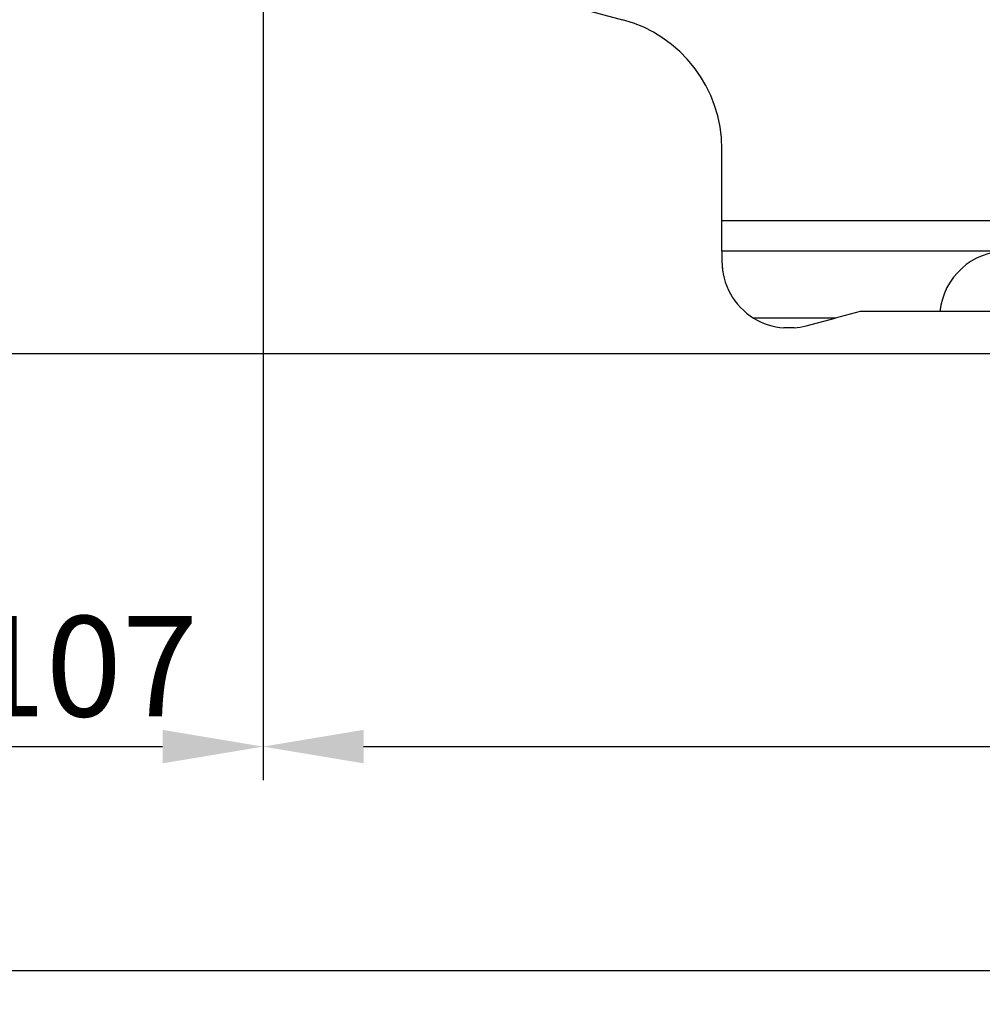
# Model space of a CAD drawing. Extents: x 0 to 406, y 0 to 283.
# Drawn here: x 69 to 98, y 137 to 166 of the extents above; entities that cross this region are included whole.
import ezdxf

# ---------------------------------------------------------------- set-up
doc = ezdxf.new("R2010")
doc.units = 0
doc.header["$LTSCALE"] = 10
doc.layers.get('DEFPOINTS').update_dxf_attribs({"linetype": 'CONTINUOUS'})
doc.layers.add('0526.4431.UA_267', color=7, linetype='CONTINUOUS')
doc.layers.add('7', color=5, linetype='CONTINUOUS')
doc.styles.add('ROMAND', font='romand')
doc.styles.add('ROMANS-3MM', font='romans.shx', dxfattribs={"width": 0.6, "height": 3})
doc.dimstyles.new('STANDARD$0', dxfattribs={"dimtxt": 3, "dimasz": 3, "dimexe": 1, "dimexo": 0.6, "dimgap": 0.9, "dimtad": 1, "dimdsep": 46, "dimtxsty": 'ROMAND', "dimcen": 0.09, "dimadec": 0, "dimazin": 0, "dimtfac": 1, "dimtmove": 0, "dimatfit": 3, "dimfxl": 0, "dimtolj": 1, "dimtzin": 0, "dimarcsym": 0})

# ---------------------------------------------------------------- blocks, each defined once
blk = doc.blocks.new('*D13')
at = {"layer": '7', "color": 0, "lineweight": -2}
for p, q in [((60.842, 186.205), (55.769, 186.205)), ((56.769, 183.205), (56.769, 158.941)), ((105.854, 155.941), (55.769, 155.941))]:
    blk.add_line(p, q, dxfattribs=at)
at = {"layer": '7', "color": 0}
for points in [[(56.269, 183.205), (57.269, 183.205), (56.769, 186.205)], [(56.269, 158.941), (57.269, 158.941), (56.769, 155.941)]]:
    blk.add_solid(points, dxfattribs=at)
at = {"layer": 'DEFPOINTS', "color": 0}
for p in [(61.442, 186.205), (56.769, 155.941), (106.454, 155.941)]:
    blk.add_point(p, dxfattribs=at)
at = {"layer": '7', "color": 0, "insert": (54.369, 171.073), "char_height": 3, "attachment_point": 5, "rotation": 90, "style": 'ROMANS-3MM'}
blk.add_mtext('\\A1;303', dxfattribs=at)
blk = doc.blocks.new('*D15')
at = {"layer": '7', "color": 0, "lineweight": -2}
for p, q in [((76.254, 178.284), (76.254, 143.213)), ((65.554, 175.355), (65.554, 143.213)), ((68.554, 144.213), (73.254, 144.213))]:
    blk.add_line(p, q, dxfattribs=at)
at = {"layer": '7', "color": 0}
for points in [[(68.554, 144.713), (68.554, 143.713), (65.554, 144.213)], [(73.254, 144.713), (73.254, 143.713), (76.254, 144.213)]]:
    blk.add_solid(points, dxfattribs=at)
at = {"layer": 'DEFPOINTS', "color": 0}
for p in [(76.254, 178.884), (65.554, 175.955), (76.254, 144.213)]:
    blk.add_point(p, dxfattribs=at)
at = {"layer": '7', "color": 0, "insert": (70.904, 146.613), "char_height": 3, "attachment_point": 5, "style": 'ROMANS-3MM'}
blk.add_mtext('\\A1;107', dxfattribs=at)
blk = doc.blocks.new('*D16')
at = {"layer": '7', "color": 0, "lineweight": -2}
for p, q in [((148.354, 173.781), (148.354, 143.213)), ((76.254, 149.407), (76.254, 143.213)), ((79.254, 144.213), (145.354, 144.213))]:
    blk.add_line(p, q, dxfattribs=at)
at = {"layer": '7', "color": 0}
for points in [[(79.254, 144.713), (79.254, 143.713), (76.254, 144.213)], [(145.354, 144.713), (145.354, 143.713), (148.354, 144.213)]]:
    blk.add_solid(points, dxfattribs=at)
at = {"layer": 'DEFPOINTS', "color": 0}
for p in [(148.354, 174.381), (76.254, 150.007), (148.354, 144.213)]:
    blk.add_point(p, dxfattribs=at)
at = {"layer": '7', "color": 0, "insert": (112.304, 146.613), "char_height": 3, "attachment_point": 5, "style": 'ROMANS-3MM'}
blk.add_mtext('\\A1;721', dxfattribs=at)
blk = doc.blocks.new('*D23')
at = {"layer": '7', "color": 0, "lineweight": -2}
for p, q in [((187.354, 143.613), (187.354, 136.521)), ((65.554, 142.613), (65.554, 136.521)), ((184.354, 137.521), (68.554, 137.521))]:
    blk.add_line(p, q, dxfattribs=at)
at = {"layer": '7', "color": 0}
for points in [[(68.554, 138.021), (68.554, 137.021), (65.554, 137.521)], [(184.354, 138.021), (184.354, 137.021), (187.354, 137.521)]]:
    blk.add_solid(points, dxfattribs=at)
at = {"layer": 'DEFPOINTS', "color": 0}
for p in [(187.354, 144.213), (65.554, 143.213), (65.554, 137.521)]:
    blk.add_point(p, dxfattribs=at)
at = {"layer": '7', "color": 0, "insert": (126.454, 139.921), "char_height": 3, "attachment_point": 5, "style": 'ROMANS-3MM'}
blk.add_mtext('\\A1;1218', dxfattribs=at)

msp = doc.modelspace()

# ---------------------------------------------------------------- linework, layer by layer
at = {"layer": '0526.4431.UA_267', "color": 7, "linetype": 'Continuous'}
for p, q in [((84.3386, 166.6246), (86.9893, 165.9143)), ((89.9541, 159.9097), (89.9541, 162.0506)), ((89.9541, 159.0052), (89.9541, 159.9097)), ((101.4541, 159.9097), (89.9541, 159.9097)), ((101.4541, 159.0052), (89.9541, 159.0052)), ((89.9541, 159.0052), (89.9541, 158.7052)), ((93.337, 157.0052), (90.9005, 157.0052)), ((92.4717, 156.7734), (93.337, 157.0052)), ((94.0834, 157.2052), (93.337, 157.0052)), ((96.4641, 157.2052), (94.0834, 157.2052)), ((99.388, 157.2052), (96.4641, 157.2052)), ((92.1088, 156.7112), (91.7993, 156.7112))]:
    msp.add_line(p, q, dxfattribs=at)
for centre, radius, start, end in [((85.9541, 162.0506), 4, 0, 75), ((98.4541, 157.0052), 2, 90, 174.26083), ((91.9541, 158.7052), 2, 180, 238.21167), ((91.9541, 158.7052), 2, 183.59877, 188.45051), ((91.9541, 158.7052), 2, 238.21167, 265.56196), ((91.9541, 158.7052), 2, 274.43804, 285)]:
    msp.add_arc(centre, radius, start, end, dxfattribs=at)

# ---------------------------------------------------------------- dimensions: what is measured, and where the dimension line sits
at = {"layer": '7'}
dim = msp.add_linear_dim(base=(56.7686, 155.941), p1=(61.4422, 186.2052), p2=(106.4541, 155.941), angle=90, dimstyle='STANDARD$0', override={"dimdec": 0, "dimlfac": 10, "dimtxsty": 'ROMANS-3MM'}, dxfattribs=at)
dim.commit()
dim.dimension.update_dxf_attribs({"geometry": '*D13', "text_midpoint": (54.3686, 171.0731)})
for base, p1, p2, override, picture, middle in [((76.2541, 144.2135), (65.5541, 175.9552), (76.2541, 178.8844), {"dimlfac": 10, "dimtxsty": 'ROMANS-3MM'}, '*D15', (70.9041, 146.6135)), ((148.3541, 144.2135), (76.2541, 150.0065), (148.3541, 174.381), {"dimlfac": 10, "dimtxsty": 'ROMANS-3MM'}, '*D16', (112.3041, 146.6135)), ((65.5541, 137.5206), (187.3541, 144.2135), (65.5541, 143.2135), {"dimdec": 0, "dimlfac": 10, "dimtxsty": 'ROMANS-3MM'}, '*D23', (126.4541, 139.9206))]:
    dim = msp.add_linear_dim(base=base, p1=p1, p2=p2, dimstyle='STANDARD$0', override=override, dxfattribs=at)
    dim.commit()
    dim.dimension.update_dxf_attribs({"geometry": picture, "text_midpoint": middle})

doc.saveas('drawing.dxf')
